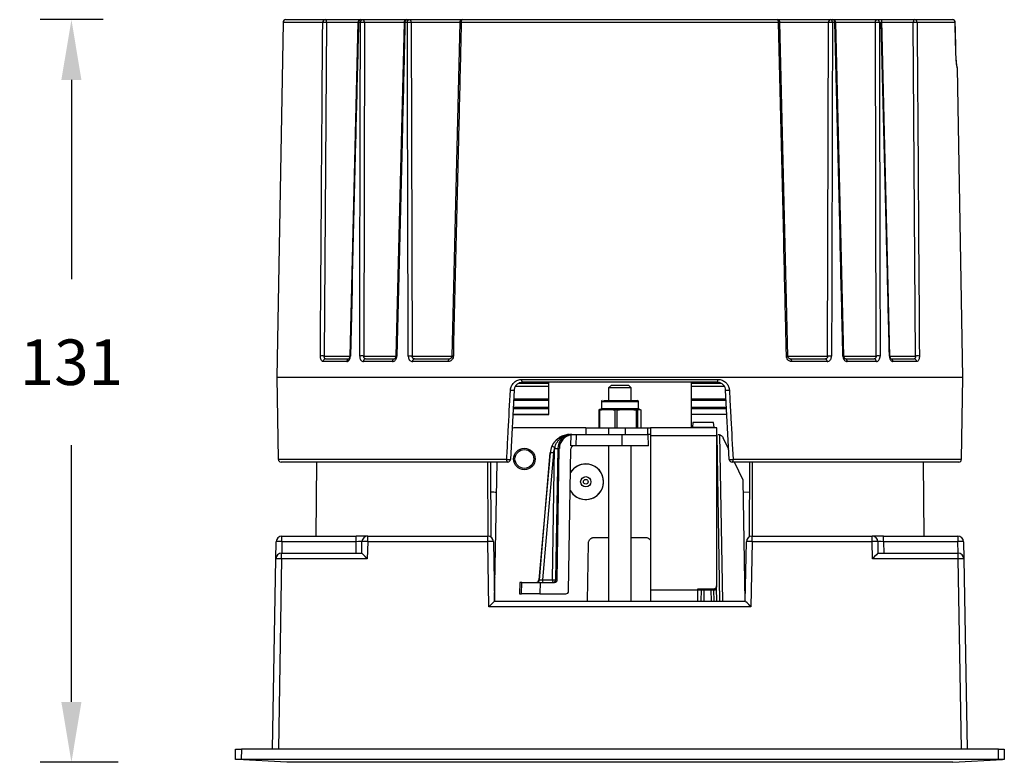
# Model space of a CAD drawing. Units: millimetres. Extents: x 211 to 611, y -439 to 295.
# Drawn here: x 428 to 601, y -57 to 74 of the extents above; entities that cross this region are included whole.
import ezdxf

# ---------------------------------------------------------------- set-up
doc = ezdxf.new("R2010")
doc.units = ezdxf.units.MM
doc.header["$PDSIZE"] = -1
doc.dimstyles.new('SCALE 8', dxfattribs={"dimtxt": 11, "dimasz": 10.6, "dimexe": 5.5, "dimexo": 0, "dimgap": 10.6, "dimtad": 0, "dimtih": 1, "dimtoh": 1, "dimdec": 0, "dimdsep": 46, "dimtxsty": 'Standard', "dimcen": 0.09, "dimadec": 0, "dimazin": 0, "dimtfac": 1, "dimtdec": 4, "dimtofl": 0, "dimtmove": 0, "dimatfit": 3, "dimfxl": 1, "dimtolj": 1, "dimtzin": 0, "dimarcsym": 0})

# ---------------------------------------------------------------- blocks, each defined once
blk = doc.blocks.new('*D42')
at = {"color": 0, "lineweight": -2}
for p, q in [((442.59, 73.93), (431.49, 73.93)), ((436.99, 63.33), (436.99, 28.33)), ((436.99, -45.97), (436.99, -0.87)), ((445.22, -56.57), (431.49, -56.57))]:
    blk.add_line(p, q, dxfattribs=at)
at = {"color": 0}
for points in [[(438.75, 63.33), (435.22, 63.33), (436.99, 73.93)], [(435.22, -45.97), (438.75, -45.97), (436.99, -56.57)]]:
    blk.add_solid(points, dxfattribs=at)
at = {"layer": 'Defpoints', "color": 0}
for p in [(436.99, 73.93), (442.59, 73.93), (445.22, -56.57)]:
    blk.add_point(p, dxfattribs=at)
at = {"color": 0, "insert": (436.99, 17.73), "char_height": 8, "attachment_point": 2}
blk.add_mtext('\\A1;131', dxfattribs=at)

msp = doc.modelspace()

# ---------------------------------------------------------------- linework, layer by layer
at = {"color": 7, "linetype": 'Continuous', "lineweight": 25}
for p, q in [((474.16, 73.44), (473.07, 11.03)), ((474.66, 73.93), (481.57, 73.93)), ((481.81, 73.44), (481.39, 14.82)), ((481.57, 73.93), (487.81, 73.93)), ((487.32, 73.44), (485.9, 14.82)), ((487.76, 73.44), (487.43, 73.44)), ((487.81, 73.93), (488.14, 73.93)), ((488.14, 73.93), (495.91, 73.93)), ((488.46, 73.44), (488.33, 14.82)), ((495.42, 73.44), (493.99, 14.82)), ((496, 73.44), (495.59, 73.44)), ((495.91, 73.93), (496.31, 73.93)), ((496.31, 73.93), (505.7, 73.93)), ((496.7, 73.44), (496.85, 14.82)), ((505.21, 73.44), (503.83, 14.82)), ((561.21, 73.44), (505.47, 73.44)), ((505.7, 73.93), (560.97, 73.93)), ((560.97, 73.93), (570.36, 73.93)), ((562.85, 14.82), (561.46, 73.44)), ((561.47, 73.44), (561.47, 73.44)), ((569.83, 14.82), (569.98, 73.44)), ((570.36, 73.93), (570.76, 73.93)), ((571.08, 73.44), (570.68, 73.44)), ((570.76, 73.93), (578.53, 73.93)), ((572.69, 14.82), (571.25, 73.44)), ((571.26, 73.44), (571.26, 73.44)), ((578.35, 14.82), (578.22, 73.44)), ((578.53, 73.93), (579.17, 73.93)), ((579.25, 73.44), (578.92, 73.44)), ((579.17, 73.93), (585.1, 73.93)), ((580.78, 14.82), (579.34, 73.75)), ((585.28, 14.82), (584.87, 73.44)), ((585.1, 73.93), (591.75, 73.93)), ((592.25, 73.44), (585.55, 73.44)), ((592.34, 68.87), (592.33, 68.87)), ((593.61, 11.03), (592.66, 65.44)), ((481.64, 14.33), (485.76, 14.33)), ((488.65, 14.33), (493.72, 14.33)), ((493.98, 14.82), (493.98, 14.82)), ((497.24, 14.33), (503.45, 14.33)), ((563.23, 14.33), (569.43, 14.33)), ((572.96, 14.33), (578.02, 14.33)), ((580.92, 14.33), (585.04, 14.33)), ((485.36, 13.84), (481.2, 13.84)), ((493.38, 13.84), (488.28, 13.84)), ((503.19, 13.84), (496.94, 13.84)), ((569.74, 13.84), (563.48, 13.84)), ((578.4, 13.84), (573.29, 13.84)), ((585.47, 13.84), (581.31, 13.84)), ((473.07, 11.03), (473.32, -3.33)), ((593.61, 11.03), (473.07, 11.03)), ((516.12, 10.72), (550.56, 10.72)), ((593.36, -3.33), (593.61, 11.03)), ((514.76, 8.8), (514.13, -3.35)), ((515.01, 9.53), (520.84, 9.53)), ((515.56, 10.03), (520.84, 10.03)), ((550.41, 10.23), (516.26, 10.23)), ((520.84, 4.53), (520.84, 10.23)), ((531.84, 9.73), (531.34, 9.23)), ((531.34, 9.23), (531.34, 6.99)), ((535.34, 9.23), (531.34, 9.23)), ((531.84, 9.73), (534.84, 9.73)), ((535.34, 9.23), (534.84, 9.73)), ((535.34, 6.99), (535.34, 9.23)), ((545.84, 10.23), (545.84, 2.23)), ((545.84, 10.03), (551.15, 10.03)), ((545.84, 9.53), (551.66, 9.53)), ((552.55, -3.35), (551.91, 8.8)), ((520.84, 7.03), (514.67, 7.03)), ((552.01, 7.03), (545.84, 7.03)), ((520.84, 5.53), (514.59, 5.53)), ((529.63, 5.35), (529.63, 2.23)), ((529.97, 5.47), (529.84, 5.44)), ((530.09, 6.84), (530.09, 5.61)), ((536.59, 5.61), (536.59, 6.84)), ((536.84, 5.44), (536.71, 5.47)), ((537.05, 5.35), (537.05, 5.36)), ((537.05, 2.23), (537.05, 5.35)), ((552.08, 5.53), (545.84, 5.53)), ((514.54, 4.58), (520.84, 4.58)), ((514.54, 4.53), (520.84, 4.53)), ((545.84, 4.58), (552.13, 4.58)), ((527.34, 2.23), (514.98, 2.23)), ((527.34, 2.23), (531.34, 2.23)), ((527.34, 2.23), (527.34, 1.03)), ((531.34, 2.23), (531.34, 1.03)), ((531.34, 2.23), (534.24, 2.23)), ((534.24, 2.23), (534.24, 1.03)), ((534.24, 2.23), (538.24, 2.23)), ((538.24, 1.03), (538.24, 2.23)), ((538.24, 2.23), (538.74, 2.23)), ((538.74, 2.23), (538.74, 0.81)), ((550.34, 2.23), (538.74, 2.23)), ((546.17, 3.13), (546.1, 2.34)), ((549.81, 3.13), (546.17, 3.13)), ((549.88, 2.34), (549.81, 3.13)), ((550.34, 0.81), (550.34, 2.23)), ((524.42, 1.03), (524.51, 1.03)), ((524.51, 1.03), (524.65, 1.03)), ((524.74, -0.97), (524.77, 0.99)), ((524.9, 1.03), (525.22, 1.03)), ((525.22, 1.03), (525.64, 1.03)), ((525.64, 1.03), (525.61, -0.97)), ((525.64, 1.03), (529.97, 1.03)), ((529.97, 1.03), (531.34, 1.03)), ((531.34, 1.03), (534.24, 1.03)), ((533.75, -0.97), (533.74, 1.03)), ((534.24, 1.03), (538.24, 1.03)), ((538.24, 1.03), (538.3, 1.03)), ((538.34, -0.97), (538.3, 1.03)), ((538.74, 1.03), (538.3, 1.03)), ((550.34, 0.81), (538.74, 0.81)), ((538.74, 0.81), (538.74, -26.29)), ((550.34, 1.03), (550.85, -28.27)), ((550.34, -25.58), (550.34, 0.81)), ((550.84, 1), (551.35, -28.27)), ((552.46, -1.6), (551.5, 0.45)), ((521.51, -24.48), (521.88, -1.43)), ((522.42, -1.43), (522.05, -24.48)), ((522.34, -24.48), (522.7, -1.43)), ((522.7, -1.43), (522.42, -1.43)), ((524.33, -26.48), (524.73, -1.46)), ((525.61, -0.97), (524.74, -0.97)), ((533.75, -0.97), (525.61, -0.97)), ((531.34, -0.97), (531.34, -28.27)), ((538.34, -0.97), (533.75, -0.97)), ((535.34, -28.27), (535.34, -0.97)), ((521.1, -2.17), (519.12, -24.52)), ((521.1, -2.17), (519.12, -24.52)), ((519.19, -24.52), (521.11, -2.17)), ((521.65, -2.2), (519.73, -24.48)), ((521.11, -2.17), (521.1, -2.17)), ((521.1, -2.17), (521.1, -2.17)), ((513.63, -3.82), (473.82, -3.82)), ((480.02, -3.82), (479.9, -16.82)), ((510.07, -3.82), (510.12, -16.82)), ((510.6, -3.82), (510.65, -17)), ((511.34, -28.27), (511.76, -3.82)), ((592.86, -3.82), (553.05, -3.82)), ((554.97, -6.98), (553.5, -3.82)), ((556.08, -3.82), (556.02, -17)), ((556.6, -3.82), (556.55, -16.82)), ((586.77, -16.82), (586.66, -3.82)), ((555.34, -28.27), (554.97, -6.98)), ((556.06, -9.09), (555, -9.15)), ((473.97, -17.81), (473.97, -16.82)), ((473.97, -16.82), (487.03, -16.82)), ((487.03, -17.81), (487.03, -16.82)), ((489.03, -16.82), (487.03, -16.82)), ((489.03, -17.81), (489.03, -16.82)), ((489.03, -16.82), (510.12, -16.82)), ((510.12, -17.81), (510.12, -16.82)), ((528.82, -17.07), (531.34, -17.07)), ((535.34, -17.07), (537.86, -17.07)), ((556.56, -17.81), (556.56, -16.82)), ((556.56, -16.82), (577.65, -16.82)), ((577.65, -17.81), (577.65, -16.82)), ((579.65, -16.82), (577.65, -16.82)), ((579.65, -17.81), (579.65, -16.82)), ((579.65, -16.82), (592.7, -16.82)), ((592.7, -16.82), (592.7, -17.81)), ((472.92, -20.81), (472.97, -17.81)), ((473.97, -17.81), (473.94, -19.82)), ((487.03, -17.81), (473.97, -17.81)), ((486.99, -19.82), (487.03, -17.81)), ((487.99, -19.82), (488.03, -17.81)), ((489.03, -17.81), (488.97, -20.81)), ((510.12, -17.81), (489.03, -17.81)), ((510.32, -29.26), (510.12, -17.81)), ((511.12, -17.81), (511.3, -28.27)), ((527.64, -28.27), (527.82, -18.06)), ((555.37, -28.27), (555.56, -17.81)), ((556.56, -17.81), (556.36, -29.26)), ((577.65, -17.81), (556.56, -17.81)), ((577.7, -20.81), (577.65, -17.81)), ((578.65, -17.81), (578.68, -19.82)), ((579.65, -17.81), (579.68, -19.82)), ((592.7, -17.81), (579.65, -17.81)), ((592.74, -19.82), (592.7, -17.81)), ((593.7, -17.81), (593.75, -20.81)), ((473.92, -20.81), (473.92, -19.82)), ((473.92, -19.82), (487.99, -19.82)), ((578.68, -19.82), (592.75, -19.82)), ((592.75, -20.81), (592.75, -19.82)), ((472.34, -54.27), (472.92, -20.81)), ((473.92, -20.81), (473.34, -54.27)), ((488.97, -20.81), (473.92, -20.81)), ((592.75, -20.81), (577.7, -20.81)), ((593.34, -54.27), (592.75, -20.81)), ((593.75, -20.81), (594.34, -54.27)), ((515.76, -24.97), (515.72, -26.97)), ((515.77, -24.97), (515.73, -26.97)), ((515.76, -24.97), (515.77, -24.97)), ((516.09, -24.97), (515.77, -24.97)), ((516.06, -26.97), (516.09, -24.97)), ((516.09, -24.97), (519.33, -24.97)), ((519.12, -24.52), (519.19, -24.52)), ((519.33, -24.97), (519.29, -26.97)), ((519.33, -24.97), (521.84, -24.97)), ((519.73, -24.48), (521.51, -24.48)), ((522.05, -24.48), (522.34, -24.48)), ((550.34, -25.78), (550.34, -25.58)), ((515.73, -26.97), (515.72, -26.97)), ((515.73, -26.97), (516.06, -26.97)), ((519.29, -26.97), (516.06, -26.97)), ((519.29, -26.97), (523.83, -26.97)), ((538.74, -26.29), (547.04, -26.29)), ((538.74, -26.29), (538.74, -28.27)), ((547.04, -26.07), (549.84, -26.07)), ((547.04, -26.29), (547.04, -26.07)), ((547.04, -26.27), (549.84, -26.27)), ((547.04, -28.27), (547.04, -26.29)), ((547.63, -28.27), (547.66, -26.27)), ((549.81, -26.27), (549.85, -28.27)), ((549.84, -26.07), (549.84, -26.27)), ((556.36, -29.26), (510.32, -29.26)), ((511.3, -28.27), (555.37, -28.27)), ((465.81, -56.07), (465.84, -54.27)), ((465.84, -54.27), (466.84, -54.27)), ((466.84, -54.27), (466.81, -56.07)), ((599.84, -54.27), (466.84, -54.27)), ((599.87, -56.07), (599.84, -54.27)), ((599.84, -54.27), (600.84, -54.27)), ((600.84, -54.27), (600.87, -56.07)), ((466.1, -56.09), (465.81, -56.07)), ((474.83, -56.57), (466.1, -56.09)), ((599.87, -56.07), (466.81, -56.07)), ((591.14, -56.56), (475.54, -56.56)), ((591.85, -56.57), (600.58, -56.09)), ((600.87, -56.07), (600.58, -56.09))]:
    msp.add_line(p, q, dxfattribs=at)
at = {"color": 8, "linetype": 'Continuous', "lineweight": 25}
for p, q in [((481.13, 73.44), (474.16, 73.44)), ((487.32, 73.44), (481.81, 73.44)), ((495.42, 73.44), (488.46, 73.44)), ((505.21, 73.44), (496.7, 73.44)), ((569.98, 73.44), (561.46, 73.44)), ((578.22, 73.44), (571.25, 73.44)), ((584.87, 73.44), (579.35, 73.44)), ((592.25, 73.44), (592.25, 73.44)), ((592.66, 65.44), (592.62, 65.44)), ((481.39, 14.82), (485.88, 14.82)), ((488.33, 14.82), (493.98, 14.82)), ((496.85, 14.82), (503.82, 14.82)), ((562.86, 14.82), (569.83, 14.82)), ((572.7, 14.82), (578.35, 14.82)), ((580.8, 14.82), (585.28, 14.82)), ((514.69, 7.32), (520.84, 7.32)), ((545.84, 7.32), (551.99, 7.32)), ((514.61, 5.82), (520.84, 5.82)), ((529.73, 5.36), (529.73, 2.23)), ((536.71, 5.47), (529.97, 5.47)), ((530.09, 6.84), (530.28, 6.84)), ((530.09, 5.61), (536.59, 5.61)), ((530.28, 6.84), (536.59, 6.84)), ((532.53, 2.23), (532.53, 5.36)), ((532.83, 5.36), (532.83, 2.23)), ((536.24, 2.23), (536.24, 5.36)), ((536.43, 5.36), (536.43, 2.23)), ((537.05, 2.23), (537.05, 5.36)), ((545.84, 5.82), (552.07, 5.82)), ((546.1, 2.34), (547.99, 2.34)), ((547.99, 2.34), (549.88, 2.34)), ((473.32, -3.33), (513.46, -3.33)), ((553.21, -3.33), (593.36, -3.33)), ((511.41, -24.08), (511.23, -24.25)), ((555.26, -24.08), (555.44, -24.25)), ((548.13, -28.27), (548.16, -26.27)), ((549.32, -26.27), (549.35, -28.27)), ((550.35, -28.27), (550.31, -25.95))]:
    msp.add_line(p, q, dxfattribs=at)
at = {"color": 7, "linetype": 'Continuous', "lineweight": 25, "flags": 128}
for points in [[(481.81, 73.44), (481.8, 73.53), (481.79, 73.62), (481.77, 73.71), (481.74, 73.78), (481.7, 73.84), (481.66, 73.89), (481.62, 73.92), (481.57, 73.93)], [(488.46, 73.44), (488.45, 73.53), (488.43, 73.62), (488.4, 73.71), (488.36, 73.78), (488.32, 73.84), (488.26, 73.89), (488.2, 73.92), (488.14, 73.93)], [(495.59, 73.44), (495.6, 73.53), (495.62, 73.62), (495.65, 73.71), (495.69, 73.78), (495.74, 73.84), (495.79, 73.89), (495.85, 73.92), (495.91, 73.93)], [(496, 73.44), (496, 73.53), (496.02, 73.62), (496.05, 73.71), (496.09, 73.78), (496.14, 73.84), (496.19, 73.89), (496.25, 73.92), (496.31, 73.93)], [(505.47, 73.44), (505.47, 73.53), (505.49, 73.62), (505.51, 73.71), (505.54, 73.78), (505.57, 73.84), (505.61, 73.89), (505.66, 73.92), (505.7, 73.93)], [(561.21, 73.44), (561.2, 73.53), (561.19, 73.62), (561.17, 73.71), (561.14, 73.78), (561.1, 73.84), (561.06, 73.89), (561.02, 73.92), (560.97, 73.93)], [(570.68, 73.44), (570.67, 73.53), (570.65, 73.62), (570.62, 73.71), (570.59, 73.78), (570.54, 73.84), (570.48, 73.89), (570.43, 73.92), (570.36, 73.93)], [(571.08, 73.44), (571.08, 73.53), (571.06, 73.62), (571.03, 73.71), (570.99, 73.78), (570.94, 73.84), (570.88, 73.89), (570.83, 73.92), (570.76, 73.93)], [(578.22, 73.44), (578.22, 73.53), (578.24, 73.62), (578.27, 73.71), (578.31, 73.78), (578.36, 73.84), (578.41, 73.89), (578.47, 73.92), (578.53, 73.93)], [(585.1, 73.93), (585.06, 73.92), (585.02, 73.89), (584.97, 73.84), (584.94, 73.78), (584.91, 73.71), (584.89, 73.62), (584.87, 73.53), (584.87, 73.44)], [(592.34, 68.87), (592.27, 72.07), (592.25, 73.44)], [(592.33, 68.87), (592.31, 69.87), (592.25, 73.44)], [(592.66, 65.44), (592.65, 65.53), (592.64, 65.55)], [(496.94, 13.84), (496.95, 13.93), (496.96, 14.02), (496.99, 14.11), (497.03, 14.18), (497.08, 14.24), (497.13, 14.29), (497.18, 14.32), (497.24, 14.33)], [(503.19, 13.84), (503.2, 13.93), (503.22, 14.02), (503.24, 14.11), (503.27, 14.18), (503.31, 14.24), (503.35, 14.29), (503.4, 14.32), (503.45, 14.33)], [(563.23, 14.33), (563.28, 14.32), (563.33, 14.29), (563.37, 14.24), (563.41, 14.18), (563.44, 14.11), (563.46, 14.02), (563.48, 13.93), (563.48, 13.84)], [(569.43, 14.33), (569.49, 14.32), (569.55, 14.29), (569.6, 14.24), (569.65, 14.18), (569.68, 14.11), (569.71, 14.02), (569.73, 13.93), (569.74, 13.84)], [(516.26, 10.23), (516.23, 10.24), (516.21, 10.26), (516.18, 10.31), (516.16, 10.37), (516.14, 10.44), (516.13, 10.53), (516.12, 10.62), (516.12, 10.72)], [(550.41, 10.23), (550.44, 10.24), (550.47, 10.26), (550.49, 10.31), (550.51, 10.37), (550.53, 10.44), (550.55, 10.53), (550.55, 10.62), (550.56, 10.72)], [(513.63, -3.82), (513.6, -3.81), (513.56, -3.79), (513.54, -3.74), (513.51, -3.68), (513.49, -3.61), (513.48, -3.52), (513.47, -3.43), (513.46, -3.33)], [(553.21, -3.33), (553.21, -3.43), (553.2, -3.52), (553.19, -3.61), (553.16, -3.68), (553.14, -3.74), (553.11, -3.79), (553.08, -3.81), (553.05, -3.82)]]:
    msp.add_lwpolyline(points, dxfattribs=at)
at = {"color": 7, "linetype": 'Continuous', "lineweight": 25}
for centre, radius in [((516.56, -3.27), 1.9), ((516.56, -3.27), 1.65), ((527.34, -7.27), 0.9), ((527.34, -7.27), 0.418)]:
    msp.add_circle(centre, radius, dxfattribs=at)
for centre, radius, start, end in [((474.66, 73.43), 0.5, 90, 179), ((481.6, 73.46), 0.472, 93.7267, 182.4441), ((481.47, 58.29), 15.15, 88.7206, 91.2794), ((487.81, 73.43), 0.5, 90, 178.5961), ((487.88, 73.48), 0.453, 97.9574, 185.4635), ((488.21, 73.48), 0.452, 98.2062, 185.6171), ((488.11, 56.78), 16.66, 88.7926, 91.2074), ((495.91, 73.43), 0.5, 90, 178.5955), ((496.35, 56.79), 16.65, 88.7919, 91.2081), ((496.25, 73.48), 0.452, 354.4598, 81.9189), ((505.7, 73.43), 0.5, 90, 178.6465), ((560.97, 73.43), 0.5, 1.3535, 90), ((570.43, 73.48), 0.452, 98.0811, 185.5402), ((570.33, 56.79), 16.65, 88.7919, 91.2081), ((570.76, 73.43), 0.5, 1.4045, 90), ((578.57, 56.78), 16.66, 88.7926, 91.2074), ((578.47, 73.48), 0.452, 354.3829, 81.7938), ((585.21, 58.29), 15.15, 88.7206, 91.2794), ((585.07, 73.46), 0.472, 357.5559, 86.2733), ((591.75, 73.43), 0.5, 1.101, 90), ((591.75, 73.43), 0.499, 0.8647, 89.8703), ((481.06, -0.62), 15.45, 88.7524, 91.2476), ((481.67, 13.86), 0.469, 94.3226, 182.9202), ((485.82, 13.87), 0.456, 97.0523, 184.8838), ((487.98, -2.08), 16.91, 88.8193, 91.1807), ((488.73, 13.88), 0.449, 99.2143, 186.2155), ((493.82, 13.9), 0.439, 103.5579, 188.3922), ((496.5, -2), 16.82, 88.8161, 91.1839), ((503.88, 8.8), 6.02, 88.1316, 90.5744), ((570.18, -2), 16.82, 88.8161, 91.1839), ((572.86, 13.9), 0.439, 351.6078, 76.4421), ((577.95, 13.88), 0.449, 353.7845, 80.7857), ((578.7, -2.08), 16.91, 88.8193, 91.1807), ((580.86, 13.87), 0.456, 355.1162, 82.9477), ((585, 13.86), 0.469, 357.0798, 85.6774), ((585.62, -0.62), 15.45, 88.7524, 91.2476), ((514.57, 13.77), 4.97, 264.6788, 272.2888), ((552.11, 13.77), 4.97, 267.7112, 275.3212), ((530.24, 6.84), 0.15, 90, 180), ((536.44, 6.84), 0.15, 360, 90), ((529.94, 5.61), 0.15, 281.5543, 0), ((536.74, 5.61), 0.15, 180, 258.4457), ((514.98, 1.23), 1, 90, 125.0177), ((546.2, 2.33), 0.1, 175, 270), ((549.78, 2.33), 0.1, 270, 5), ((524.65, 0.89), 0.132, 90.3025, 113.6969), ((520.45, -4.21), 3.29, 64.1502, 73.4538), ((522.15, 7.3), 8.74, 268.2316, 271.7684), ((473.82, -3.32), 0.5, 181, 270), ((513.92, 1.56), 4.91, 264.614, 272.3806), ((513.63, -3.32), 0.5, 270, 357), ((520.94, -8.88), 6.71, 83.9898, 88.5878), ((552.75, 1.56), 4.91, 267.6194, 275.386), ((553.05, -3.32), 0.5, 183, 270), ((592.86, -3.32), 0.5, 270, 359), ((527.34, -7.27), 3.12, 209.2174, 90), ((527.34, -7.27), 3.12, 324.1243, 148.9528), ((527.34, -7.27), 3.12, 90, 148.9528), ((527.34, -7.27), 3.12, 209.2174, 324.1243), ((473.97, -17.82), 1, 90, 179), ((489.03, -17.82), 1, 90, 179), ((510.12, -17.82), 1, 1, 90), ((556.56, -17.82), 1, 90, 179), ((577.65, -17.82), 1, 1, 90), ((592.7, -17.82), 1, 1, 90), ((473.47, -32.13), 14.34, 88.0016, 91.9984), ((488.53, -32.13), 14.34, 88.0016, 91.9984), ((510.62, -32.13), 14.34, 88.0016, 91.9984), ((556.06, -32.13), 14.34, 88.0016, 91.9984), ((578.15, -32.13), 14.34, 88.0016, 91.9984), ((593.2, -32.13), 14.34, 88.0016, 91.9984), ((473.92, -20.82), 1, 90, 179), ((592.75, -20.82), 1, 1, 90), ((473.42, -35.13), 14.34, 88.0016, 91.9984), ((593.25, -35.13), 14.34, 88.0016, 91.9984), ((518.62, -24.47), 0.499, 270.0851, 355.1064), ((518.69, -24.47), 0.499, 270.0851, 355.1064), ((521.26, -24.6), 1.53, 175.477, 194.036), ((523.03, -24.6), 1.53, 175.477, 194.036), ((521.78, -15.75), 8.74, 268.2316, 271.7684), ((521.55, -24.47), 0.499, 270.094, 359.0982), ((549.84, -25.58), 0.497, 269.605, 359.5995), ((549.84, -25.78), 0.497, 269.605, 359.5995)]:
    msp.add_arc(centre, radius, start, end, dxfattribs=at)
at = {"color": 8, "linetype": 'Continuous', "lineweight": 25}
for centre, radius, start, end in [((487.53, 78.39), 4.95, 267.5501, 268.8463), ((495.32, 63.8), 9.63, 88.3507, 89.427), ((505.26, 67.09), 6.35, 88.1523, 90.5371), ((561.42, 66.8), 6.63, 89.5261, 91.8102), ((571.37, 63.26), 10.18, 90.6074, 91.6265), ((592.12, 65.43), 0.5, 0.9986, 24.9061), ((486.06, 18.61), 3.8, 267.3493, 268.9589), ((493.87, 4.65), 10.18, 88.3841, 89.3666), ((562.8, 8.38), 6.44, 89.5227, 91.8097), ((572.81, 4.72), 10.1, 90.629, 91.6189), ((580.61, 18.74), 3.92, 271.0612, 272.6209)]:
    msp.add_arc(centre, radius, start, end, dxfattribs=at)
at = {"color": 7, "linetype": 'Continuous', "lineweight": 25}
for centre, major_axis, ratio, start_param, end_param in [((524.91, -1.47), (-0.59, 2.43), 0.99624, 6.047224, 7.600567), ((525.2, -1.47), (-0.5, 2.45), 0.99636, 6.251889, 7.635433), ((524.57, -2.47), (0.61, 3.45), 0.996435, 1.330909, 1.658358), ((524.58, -2.47), (-0.61, 3.45), 0.996435, 0.981252, 1.308701), ((524.62, -2.46), (-0.6, 2.94), 0.99636, 0.954985, 1.282434), ((524.87, -1.48), (-0.6, 2.94), 0.99636, 1.294215, 1.352247), ((525.23, -1.47), (-0.1, 0.49), 0.99636, 6.08209, 7.635433), ((487.03, -17.82), (1, 0.02), 0.017429, 6.282577, 7.853068), ((579.65, -17.82), (1, -0.02), 0.017429, 1.57171, 3.142201), ((488.97, -20.82), (-0.983, 1), 0.008726, 4.721268, 6.274611), ((577.7, -20.82), (0.983, 1), 0.008726, 0.008574, 1.561917), ((519.7, -24.47), (0.506, 0.043), 0.023754, 3.219088, 4.788363), ((521.84, -24.47), (-0.1, 0.49), 0.99636, 2.940497, 4.49384), ((523.83, -26.47), (-0.1, 0.49), 0.99636, 2.940497, 4.49384), ((510.32, -29.27), (0.983, 1), 0.008726, 0.008574, 1.561917), ((556.36, -29.27), (-0.983, 1), 0.008726, 4.721268, 6.274611), ((466.81, -56.13), (1, 0), 0.055502, 1.57013, 2.355376), ((475.54, -56.61), (1, 0), 0.055502, 1.57013, 2.355376), ((591.14, -56.61), (1, 0), 0.055502, 0.786217, 1.571463), ((599.87, -56.13), (1, 0), 0.055502, 0.786217, 1.571463)]:
    msp.add_ellipse(centre, major_axis=major_axis, ratio=ratio, start_param=start_param, end_param=end_param, dxfattribs=at)
for points, knots in [([(480.72, 14.82), (480.72, 14.99), (480.73, 16.49), (480.78, 23.32), (480.91, 42.69), (481.04, 60.73), (481.13, 73.44)], [0, 0, 0, 0, 0.008674, 0.076892, 0.349765, 1, 1, 1, 1]), ([(487.43, 73.44), (487.42, 73.1), (487.38, 71.44), (487.2, 64.44), (486.73, 45.23), (486.3, 27.36), (485.99, 14.82)], [0, 0, 0, 0, 0.0170546, 0.085273, 0.3581465, 1, 1, 1, 1]), ([(487.63, 14.82), (487.63, 15.15), (487.63, 16.82), (487.65, 23.82), (487.69, 43.02), (487.73, 60.89), (487.76, 73.44)], [0, 0, 0, 0, 0.0170546, 0.085273, 0.3581465, 1, 1, 1, 1]), ([(495.59, 73.44), (495.58, 73.1), (495.54, 71.44), (495.37, 64.44), (494.9, 45.23), (494.46, 27.36), (494.15, 14.82)], [0, 0, 0, 0, 0.017055, 0.085273, 0.358146, 1, 1, 1, 1]), ([(496.15, 14.82), (496.15, 15.15), (496.15, 16.82), (496.13, 23.82), (496.08, 43.02), (496.03, 60.89), (496, 73.44)], [0, 0, 0, 0, 0.0170546, 0.085273, 0.3581465, 1, 1, 1, 1]), ([(505.47, 73.44), (505.46, 73.27), (505.43, 71.76), (505.27, 64.93), (504.81, 45.56), (504.38, 27.52), (504.08, 14.82)], [0, 0, 0, 0, 0.008674, 0.076892, 0.349765, 1, 1, 1, 1]), ([(562.6, 14.82), (562.59, 14.99), (562.56, 16.49), (562.39, 23.32), (561.94, 42.69), (561.51, 60.73), (561.21, 73.44)], [0, 0, 0, 0, 0.008674, 0.076892, 0.349765, 1, 1, 1, 1]), ([(570.68, 73.44), (570.68, 73.1), (570.67, 71.44), (570.66, 64.44), (570.61, 45.23), (570.56, 27.36), (570.52, 14.82)], [0, 0, 0, 0, 0.0170546, 0.085273, 0.3581465, 1, 1, 1, 1]), ([(572.52, 14.82), (572.51, 15.15), (572.47, 16.82), (572.3, 23.82), (571.83, 43.02), (571.39, 60.89), (571.08, 73.44)], [0, 0, 0, 0, 0.017055, 0.085273, 0.358146, 1, 1, 1, 1]), ([(578.92, 73.44), (578.92, 73.1), (578.92, 71.44), (578.94, 64.44), (578.98, 45.23), (579.02, 27.36), (579.05, 14.82)], [0, 0, 0, 0, 0.017055, 0.085273, 0.358146, 1, 1, 1, 1]), ([(579.25, 73.44), (579.25, 73.44), (579.28, 73.49), (579.34, 73.6), (579.37, 73.75), (579.33, 73.86), (579.27, 73.92), (579.2, 73.92), (579.17, 73.93)], [0, 0, 0, 0, 0.004783, 0.229887, 0.509118, 0.712596, 0.855941, 1, 1, 1, 1]), ([(580.69, 14.82), (580.68, 15.15), (580.64, 16.82), (580.47, 23.82), (580, 43.02), (579.56, 60.89), (579.25, 73.44)], [0, 0, 0, 0, 0.0170546, 0.085273, 0.3581465, 1, 1, 1, 1]), ([(585.55, 73.44), (585.55, 73.27), (585.56, 71.76), (585.61, 64.93), (585.74, 45.56), (585.87, 27.52), (585.95, 14.82)], [0, 0, 0, 0, 0.008674, 0.076892, 0.349765, 1, 1, 1, 1]), ([(592.58, 65.61), (592.58, 65.61), (592.58, 65.6), (592.57, 65.67), (592.53, 65.86), (592.48, 66.32), (592.42, 67.03), (592.36, 67.92), (592.34, 68.63), (592.33, 69.01), (592.33, 69.06)], [0, 0, 0, 0, 0.003928, 0.071124, 0.2031, 0.380041, 0.57365, 0.771438, 0.969109, 1, 1, 1, 1]), ([(592.62, 65.44), (592.61, 65.45), (592.59, 65.49), (592.52, 65.88), (592.44, 66.66), (592.37, 67.7), (592.34, 68.48), (592.33, 68.87)], [0, 0, 0, 0, 0.132588, 0.350989, 0.568316, 0.784343, 1, 1, 1, 1]), ([(481.2, 13.84), (481.15, 13.85), (481.03, 13.87), (480.89, 14.04), (480.78, 14.29), (480.73, 14.57), (480.72, 14.75), (480.72, 14.82)], [0, 0, 0, 0, 0.217878, 0.435388, 0.652219, 0.868512, 1, 1, 1, 1]), ([(481.64, 14.33), (481.61, 14.33), (481.55, 14.34), (481.47, 14.43), (481.42, 14.56), (481.4, 14.69), (481.39, 14.78), (481.39, 14.82)], [0, 0, 0, 0, 0.217195, 0.434216, 0.65108, 0.867973, 1, 1, 1, 1]), ([(485.36, 13.84), (485.4, 13.84), (485.51, 13.85), (485.68, 13.96), (485.85, 14.18), (485.96, 14.48), (485.98, 14.71), (485.99, 14.82)], [0, 0, 0, 0, 0.132651, 0.350215, 0.567292, 0.783843, 1, 1, 1, 1]), ([(485.88, 14.82), (485.88, 14.8), (485.88, 14.71), (485.85, 14.57), (485.8, 14.42), (485.74, 14.33), (485.71, 14.31), (485.72, 14.32), (485.72, 14.32)], [0, 0, 0, 0, 0.0842768, 0.3236037, 0.5297981, 0.748048, 0.9680182, 1, 1, 1, 1]), ([(487.63, 14.82), (487.63, 14.75), (487.64, 14.57), (487.71, 14.29), (487.86, 14.04), (488.06, 13.87), (488.2, 13.85), (488.28, 13.84)], [0, 0, 0, 0, 0.131455, 0.347715, 0.564546, 0.78209, 1, 1, 1, 1]), ([(488.65, 14.33), (488.62, 14.33), (488.54, 14.34), (488.44, 14.43), (488.37, 14.56), (488.33, 14.69), (488.33, 14.78), (488.33, 14.82)], [0, 0, 0, 0, 0.217292, 0.434362, 0.651205, 0.868027, 1, 1, 1, 1]), ([(493.38, 13.84), (493.44, 13.84), (493.57, 13.85), (493.78, 13.96), (493.98, 14.18), (494.12, 14.48), (494.14, 14.71), (494.15, 14.82)], [0, 0, 0, 0, 0.132651, 0.350215, 0.567292, 0.783843, 1, 1, 1, 1]), ([(493.98, 14.82), (493.98, 14.8), (493.98, 14.72), (493.94, 14.58), (493.88, 14.45), (493.8, 14.36), (493.74, 14.33), (493.72, 14.33), (493.72, 14.33)], [0, 0, 0, 0, 0.064453, 0.248792, 0.431424, 0.611134, 0.808846, 1, 1, 1, 1]), ([(496.15, 14.82), (496.16, 14.75), (496.17, 14.57), (496.26, 14.29), (496.43, 14.04), (496.67, 13.87), (496.85, 13.85), (496.94, 13.84)], [0, 0, 0, 0, 0.131455, 0.347715, 0.564546, 0.78209, 1, 1, 1, 1]), ([(497.24, 14.33), (497.2, 14.33), (497.1, 14.34), (496.99, 14.43), (496.9, 14.56), (496.85, 14.69), (496.85, 14.78), (496.85, 14.82)], [0, 0, 0, 0, 0.217292, 0.434362, 0.651205, 0.868027, 1, 1, 1, 1]), ([(504.08, 14.82), (504.07, 14.71), (504.04, 14.48), (503.88, 14.18), (503.66, 13.96), (503.41, 13.85), (503.25, 13.84), (503.19, 13.84)], [0, 0, 0, 0, 0.216197, 0.432788, 0.649907, 0.867496, 1, 1, 1, 1]), ([(503.82, 14.82), (503.82, 14.8), (503.82, 14.73), (503.78, 14.59), (503.7, 14.46), (503.6, 14.37), (503.51, 14.32), (503.46, 14.33), (503.45, 14.33)], [0, 0, 0, 0, 0.064972, 0.261201, 0.459117, 0.663742, 0.892073, 1, 1, 1, 1]), ([(563.48, 13.84), (563.38, 13.85), (563.19, 13.87), (562.92, 14.04), (562.72, 14.29), (562.61, 14.57), (562.6, 14.75), (562.6, 14.82)], [0, 0, 0, 0, 0.2178779, 0.4353879, 0.652219, 0.8685118, 1, 1, 1, 1]), ([(563.23, 14.33), (563.22, 14.33), (563.17, 14.33), (563.08, 14.36), (562.96, 14.47), (562.89, 14.61), (562.85, 14.74), (562.86, 14.81), (562.86, 14.82)], [0, 0, 0, 0, 0.0652873, 0.3438464, 0.5628182, 0.758256, 0.963166, 1, 1, 1, 1]), ([(569.83, 14.82), (569.82, 14.76), (569.82, 14.65), (569.75, 14.5), (569.65, 14.39), (569.53, 14.33), (569.46, 14.33), (569.43, 14.33)], [0, 0, 0, 0, 0.216956, 0.433863, 0.650732, 0.867713, 1, 1, 1, 1]), ([(569.74, 13.84), (569.79, 13.84), (569.93, 13.85), (570.16, 13.96), (570.36, 14.18), (570.5, 14.48), (570.51, 14.71), (570.52, 14.82)], [0, 0, 0, 0, 0.132651, 0.350215, 0.567292, 0.783843, 1, 1, 1, 1]), ([(572.52, 14.82), (572.53, 14.75), (572.54, 14.57), (572.63, 14.29), (572.81, 14.04), (573.04, 13.87), (573.21, 13.85), (573.29, 13.84)], [0, 0, 0, 0, 0.131455, 0.347715, 0.564546, 0.78209, 1, 1, 1, 1]), ([(572.96, 14.33), (572.96, 14.33), (572.95, 14.33), (572.9, 14.34), (572.82, 14.42), (572.74, 14.55), (572.7, 14.69), (572.7, 14.79), (572.7, 14.82)], [0, 0, 0, 0, 0.070023, 0.341243, 0.533558, 0.708232, 0.893457, 1, 1, 1, 1]), ([(578.35, 14.82), (578.35, 14.76), (578.34, 14.65), (578.28, 14.5), (578.2, 14.39), (578.11, 14.33), (578.05, 14.33), (578.02, 14.33)], [0, 0, 0, 0, 0.216956, 0.433863, 0.650732, 0.867713, 1, 1, 1, 1]), ([(578.4, 13.84), (578.44, 13.84), (578.56, 13.85), (578.74, 13.96), (578.91, 14.18), (579.02, 14.48), (579.04, 14.71), (579.05, 14.82)], [0, 0, 0, 0, 0.132651, 0.350215, 0.567292, 0.783843, 1, 1, 1, 1]), ([(580.69, 14.82), (580.69, 14.75), (580.7, 14.57), (580.78, 14.29), (580.92, 14.04), (581.11, 13.87), (581.25, 13.85), (581.31, 13.84)], [0, 0, 0, 0, 0.131455, 0.347715, 0.564546, 0.78209, 1, 1, 1, 1]), ([(580.96, 14.32), (580.96, 14.32), (580.97, 14.32), (580.93, 14.34), (580.88, 14.43), (580.83, 14.56), (580.8, 14.7), (580.8, 14.79), (580.8, 14.82)], [0, 0, 0, 0, 0.063508, 0.272842, 0.46766, 0.667958, 0.892743, 1, 1, 1, 1]), ([(585.28, 14.82), (585.28, 14.76), (585.28, 14.65), (585.24, 14.5), (585.17, 14.39), (585.1, 14.33), (585.06, 14.33), (585.04, 14.33)], [0, 0, 0, 0, 0.2170316, 0.4340121, 0.6509333, 0.8679035, 1, 1, 1, 1]), ([(585.95, 14.82), (585.95, 14.71), (585.94, 14.48), (585.86, 14.18), (585.73, 13.96), (585.6, 13.85), (585.51, 13.84), (585.47, 13.84)], [0, 0, 0, 0, 0.2161971, 0.4327877, 0.6499073, 0.8674957, 1, 1, 1, 1]), ([(514.1, 8.82), (514.11, 8.9), (514.14, 9.21), (514.33, 9.73), (514.79, 10.27), (515.41, 10.65), (515.88, 10.69), (516.12, 10.72)], [0, 0, 0, 0, 0.074554, 0.295799, 0.52785, 0.763762, 1, 1, 1, 1]), ([(550.56, 10.72), (550.69, 10.71), (551.06, 10.69), (551.61, 10.47), (552.12, 10.04), (552.47, 9.47), (552.54, 9.04), (552.57, 8.82)], [0, 0, 0, 0, 0.1372867, 0.3648715, 0.581217, 0.7906964, 1, 1, 1, 1]), ([(513.46, -3.33), (513.48, -3), (513.57, -1.34), (513.78, 2.72), (513.98, 6.43), (514.1, 8.82)], [0, 0, 0, 0, 0.082103, 0.410515, 1, 1, 1, 1]), ([(516.26, 10.23), (516.09, 10.21), (515.74, 10.17), (515.27, 9.89), (514.93, 9.49), (514.79, 9.09), (514.77, 8.86), (514.76, 8.8)], [0, 0, 0, 0, 0.23821, 0.475632, 0.707468, 0.926501, 1, 1, 1, 1]), ([(551.91, 8.8), (551.89, 8.97), (551.84, 9.3), (551.57, 9.72), (551.2, 10.04), (550.79, 10.2), (550.52, 10.22), (550.41, 10.23)], [0, 0, 0, 0, 0.206679, 0.41514, 0.632196, 0.861608, 1, 1, 1, 1]), ([(552.57, 8.82), (552.59, 8.49), (552.68, 6.83), (552.89, 2.77), (553.09, -0.94), (553.21, -3.33)], [0, 0, 0, 0, 0.082103, 0.410515, 1, 1, 1, 1]), ([(530.43, 6.99), (530.6, 6.99), (530.87, 6.99), (531.49, 6.99), (532.03, 6.99), (532.63, 6.99), (533.44, 6.99), (534.44, 6.99), (535.3, 6.99), (535.85, 6.99), (536.18, 6.99), (536.36, 6.99), (536.47, 6.99), (536.43, 6.99), (536.43, 6.99)], [0, 0, 0, 0, 0.134885, 0.208244, 0.281664, 0.355023, 0.428443, 0.563328, 0.698213, 0.771572, 0.844993, 0.918351, 0.991772, 1, 1, 1, 1]), ([(529.73, 5.36), (529.72, 5.36), (529.7, 5.35), (529.67, 5.35), (529.64, 5.35), (529.63, 5.35), (529.62, 5.35), (529.63, 5.35), (529.63, 5.35)], [0, 0, 0, 0, 0.186855, 0.379097, 0.596992, 0.783802, 0.976063, 1, 1, 1, 1]), ([(529.84, 5.44), (529.79, 5.42), (529.72, 5.41), (529.66, 5.37), (529.63, 5.36)], [0, 0, 0, 0, 0.627438, 1, 1, 1, 1]), ([(529.73, 5.36), (529.97, 5.38), (530.43, 5.43), (531.13, 5.46), (531.83, 5.43), (532.3, 5.38), (532.53, 5.36)], [0, 0, 0, 0, 0.2485337, 0.4975936, 0.7484885, 1, 1, 1, 1]), ([(532.83, 5.36), (532.79, 5.35), (532.73, 5.35), (532.63, 5.35), (532.56, 5.35), (532.54, 5.36), (532.53, 5.36)], [0, 0, 0, 0, 0.31736, 0.634793, 0.95089, 1, 1, 1, 1]), ([(532.83, 5.36), (533.11, 5.38), (533.67, 5.43), (534.53, 5.46), (535.38, 5.43), (535.95, 5.38), (536.24, 5.36)], [0, 0, 0, 0, 0.248534, 0.497594, 0.748489, 1, 1, 1, 1]), ([(536.43, 5.36), (536.42, 5.35), (536.4, 5.35), (536.34, 5.35), (536.28, 5.35), (536.24, 5.36), (536.24, 5.36)], [0, 0, 0, 0, 0.31736, 0.634793, 0.95089, 1, 1, 1, 1]), ([(536.43, 5.36), (536.46, 5.37), (536.53, 5.41), (536.66, 5.45), (536.81, 5.45), (536.94, 5.41), (537.02, 5.37), (537.05, 5.36)], [0, 0, 0, 0, 0.12434, 0.373415, 0.62333, 0.874246, 1, 1, 1, 1]), ([(524.51, 1.03), (524.45, 1.03), (524.34, 1.02), (524.09, 1), (523.74, 0.94), (523.28, 0.8), (522.81, 0.57), (522.36, 0.26), (521.97, -0.12), (521.63, -0.56), (521.47, -0.89), (521.38, -1.06)], [0, 0, 0, 0, 0.0488547, 0.0981979, 0.1986668, 0.3304928, 0.4657048, 0.5971379, 0.7321707, 0.8642215, 1, 1, 1, 1]), ([(521.39, -1.06), (521.46, -0.91), (521.62, -0.6), (521.94, -0.17), (522.28, 0.16), (522.59, 0.4), (522.92, 0.6), (523.36, 0.81), (523.85, 0.95), (524.22, 1.01), (524.47, 1.02), (524.59, 1.03), (524.65, 1.03)], [0, 0, 0, 0, 0.123334, 0.24968, 0.388737, 0.46022, 0.532262, 0.671044, 0.813842, 0.906149, 0.952922, 1, 1, 1, 1]), ([(521.89, -1.26), (521.93, -1.12), (522.01, -0.84), (522.22, -0.43), (522.51, -0.02), (522.89, 0.35), (523.26, 0.61), (523.59, 0.77), (523.89, 0.88), (524.22, 0.98), (524.47, 1), (524.59, 1.02)], [0, 0, 0, 0, 0.1140805, 0.2306167, 0.3665899, 0.5067267, 0.6509485, 0.7253156, 0.8003435, 0.8993173, 1, 1, 1, 1]), ([(524.42, 1.03), (524.38, 1.03), (524.28, 1.02), (524.15, 1.01), (524.07, 1), (524.03, 0.99)], [0, 0, 0, 0, 0.291764, 0.592283, 1, 1, 1, 1]), ([(524.9, 1.03), (524.9, 1.03), (524.88, 1.03), (524.77, 1.03), (524.67, 1.02), (524.59, 1.02)], [0, 0, 0, 0, 0.031813, 0.216895, 1, 1, 1, 1]), ([(524.65, 1.03), (524.73, 1.03), (524.82, 1.03), (524.9, 1.03), (524.9, 1.03)], [0, 0, 0, 0, 0.970207, 1, 1, 1, 1]), ([(524.77, 0.99), (524.81, 1), (524.88, 1.01), (525.03, 1.02), (525.15, 1.02), (525.22, 1.03)], [0, 0, 0, 0, 0.292161, 0.592571, 1, 1, 1, 1]), ([(550.6, 1.03), (550.64, 1.03), (550.71, 1.02), (550.8, 1.01), (550.84, 1)], [0, 0, 0, 0, 0.497222, 1, 1, 1, 1]), ([(550.84, 1), (550.9, 0.98), (551.04, 0.94), (551.22, 0.82), (551.39, 0.66), (551.46, 0.52), (551.5, 0.45)], [0, 0, 0, 0, 0.2268424, 0.4691296, 0.7268523, 1, 1, 1, 1]), ([(511.67, -9.15), (511.33, -9.13), (510.97, -9.1), (510.64, -9.08), (510.62, -9.08)], [0, 0, 0, 0, 0.93299, 1, 1, 1, 1]), ([(527.82, -18.06), (527.83, -17.98), (527.84, -17.84), (527.92, -17.59), (528.11, -17.35), (528.36, -17.16), (528.61, -17.08), (528.75, -17.08), (528.82, -17.07)], [0, 0, 0, 0, 0.140626, 0.271312, 0.500005, 0.728691, 0.859187, 1, 1, 1, 1]), ([(537.86, -17.07), (537.93, -17.08), (538.07, -17.08), (538.32, -17.16), (538.56, -17.33), (538.68, -17.52), (538.74, -17.61)], [0, 0, 0, 0, 0.201452, 0.388662, 0.716273, 1, 1, 1, 1])]:
    msp.add_open_spline(points, degree=3, knots=knots, dxfattribs=at)

# ---------------------------------------------------------------- dimensions: what is measured, and where the dimension line sits
dim = msp.add_linear_dim(base=(436.99, 73.93), p1=(445.22, -56.57), p2=(442.59, 73.93), angle=90, text='131', dimstyle='SCALE 8', override={"dimtxt": 8})
dim.commit()
dim.dimension.update_dxf_attribs({"geometry": '*D42', "text_midpoint": (436.99, 13.73), "dimtype": 160})

doc.saveas('drawing.dxf')
